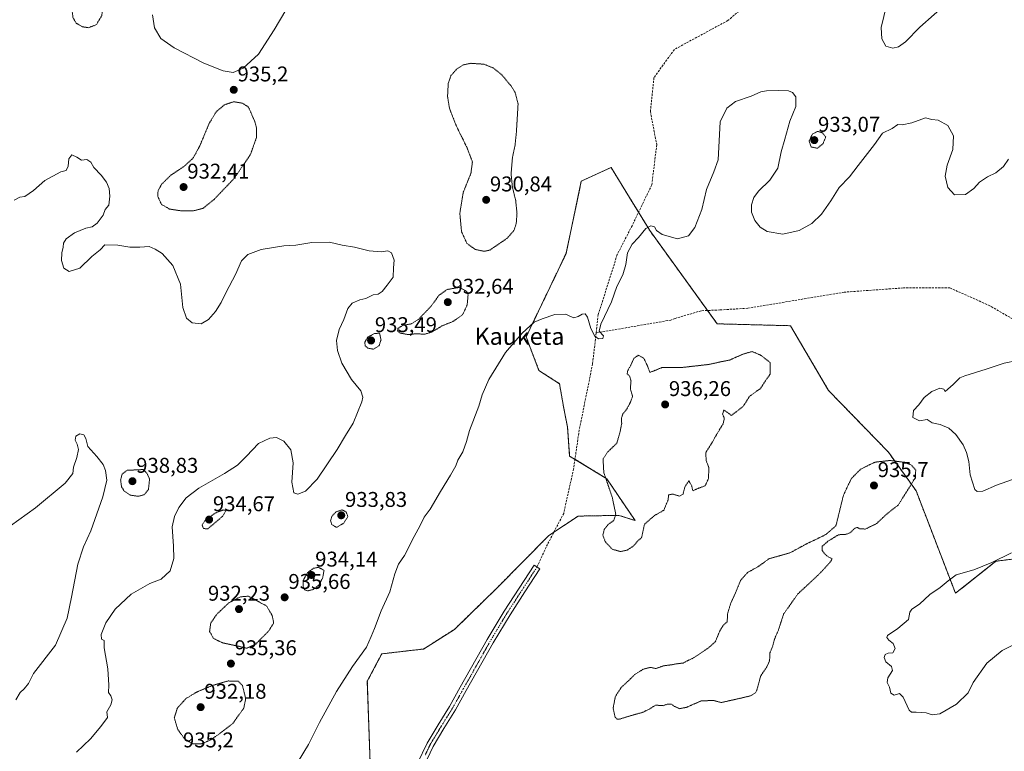
# Model space of a CAD drawing. Units: metres. Extents: x 563009 to 566448, y 4737974 to 4740319.
# Drawn here: x 564846 to 565308, y 4738420 to 4738764 of the extents above; entities that cross this region are included whole.
import ezdxf
from ezdxf.enums import TextEntityAlignment as Align

# ---------------------------------------------------------------- set-up
doc = ezdxf.new("R2010")
doc.units = ezdxf.units.M
doc.header["$MEASUREMENT"] = 0
for name, pattern in [('TRAZO_Y_PUNTO', [1, 0.5, -0.25, 0, -0.25]), ('TRAZOS', [0.75, 0.5, -0.25]), ('TRAZOS2', [0.375, 0.25, -0.125]), ('TRAZOSX2', [1.5, 1, -0.5])]:
    doc.linetypes.add(name, pattern=pattern)
for name, color, linetype, lineweight in [('Arbolado forestal', 92, 'TRAZOS', 0), ('Arbolado forestal CxS', 92, 'Continuous', 0), ('Camino', 19, 'Continuous', 0), ('Camino Cxs', 19, 'Continuous', 0), ('Camino eje', 39, 'TRAZO_Y_PUNTO', 13), ('Carátula', 7, 'Continuous', 5), ('Curva de nivel normal', 36, 'Continuous', 0), ('Curva de nivel normal depresión', 36, 'TRAZOS2', 0), ('Matorral', 135, 'Continuous', 0), ('Matorral CxS', 135, 'Continuous', 0), ('Punto de cota en terreno', 7, 'Continuous', 0), ('Rótulo de punto de cota en terreno', 19, 'Continuous', 0), ('Senda', 19, 'TRAZOSX2', 0), ('Texto cartográfico', 19, 'Continuous', 0)]:
    doc.layers.add(name, color=color, linetype=linetype, lineweight=lineweight)
doc.styles.add('Arial', font='txt', dxfattribs={"height": 0.2})

# ---------------------------------------------------------------- blocks, each defined once
blk = doc.blocks.new('*U161')
at = {"layer": 'Curva de nivel normal', "color": 36, "linetype": 'Continuous', "lineweight": 0}
for points in [[(565316.34, 4738472.13, 945), (565307.17, 4738467.53, 945), (565299.9, 4738461.7, 945), (565293.56, 4738452.5, 945), (565291.23, 4738447.8, 945), (565285.66, 4738442.42, 945), (565277.94, 4738437.91, 945), (565274.32, 4738437.33, 945), (565271.56, 4738438.34, 945), (565266.81, 4738438.6, 945), (565264.54, 4738438.72, 945), (565263.56, 4738439.64, 945), (565260.68, 4738445.76, 945), (565259.03, 4738447.37, 945), (565256.52, 4738446.66, 945), (565254.96, 4738447.5, 945), (565254.31, 4738450.41, 945), (565253.25, 4738452.51, 945), (565253.54, 4738454.82, 945), (565255.7, 4738458.14, 945), (565255.23, 4738460.13, 945), (565252.57, 4738462.26, 945), (565251.72, 4738464.34, 945), (565252.29, 4738465.74, 945), (565253.63, 4738466.29, 945), (565255.92, 4738466.48, 945), (565256.94, 4738468.49, 945), (565256.02, 4738470.82, 945), (565253.99, 4738472.36, 945), (565253.05, 4738473.75, 945), (565253.36, 4738474.63, 945), (565258.19, 4738477.94, 945), (565263.14, 4738482.16, 945), (565263.87, 4738485.5, 945), (565264.81, 4738487.05, 945), (565268.4, 4738489.32, 945), (565273.22, 4738493.91, 945), (565278.06, 4738497.1, 945), (565281.9, 4738500.26, 945), (565285.56, 4738503.14, 945), (565293.83, 4738505.47, 945), (565302.3, 4738508.86, 945), (565311.5, 4738513.48, 945)], [(565312.02, 4738547.86, 945), (565304.45, 4738545.16, 945), (565298.1, 4738542.34, 945), (565295.39, 4738542.19, 945), (565294.36, 4738543.18, 945), (565292.1, 4738550.01, 945), (565291.46, 4738556.18, 945), (565290.5, 4738560.5, 945), (565288.88, 4738564.12, 945), (565285.4, 4738568.9, 945), (565282.06, 4738571.91, 945), (565278.14, 4738573.62, 945), (565274.24, 4738574.4, 945), (565272, 4738575.94, 945), (565268.33, 4738575.34, 945), (565265.27, 4738576.84, 945), (565265.58, 4738580.14, 945), (565268.05, 4738582.8, 945), (565270.56, 4738586.28, 945), (565274.23, 4738589.14, 945), (565277.86, 4738590.67, 945), (565279.74, 4738590.18, 945), (565280.49, 4738589.12, 945), (565284.23, 4738592.37, 945), (565287.33, 4738595.43, 945), (565289.58, 4738596.47, 945), (565299.61, 4738599.52, 945), (565308.08, 4738602.37, 945), (565314.28, 4738603.6, 945)]]:
    blk.add_polyline3d(points, dxfattribs=at)
blk = doc.blocks.new('*U177')
at = {"layer": 'Curva de nivel normal', "color": 36, "linetype": 'Continuous', "lineweight": 0}
for points in [[(565281.93, 4738771.89, 935), (565268.58, 4738759.94, 935), (565261.86, 4738753.16, 935), (565258.52, 4738750.8, 935), (565255.91, 4738750.21, 935), (565252.62, 4738751.02, 935), (565250.75, 4738754.46, 935), (565250.45, 4738759.81, 935), (565252.81, 4738770.15, 935)], [(564970.95, 4738768.02, 935), (564965.55, 4738758.72, 935), (564958.22, 4738747.37, 935), (564950.89, 4738740.83, 935), (564946.22, 4738738.71, 935), (564941.55, 4738739.45, 935), (564932.55, 4738743.12, 935), (564918.54, 4738750.26, 935), (564912.34, 4738754.74, 935), (564909.39, 4738759.66, 935), (564908.41, 4738765.84, 935)]]:
    blk.add_polyline3d(points, dxfattribs=at)
blk = doc.blocks.new('5PATER')
at = {"layer": 'Carátula', "linetype": 'Continuous', "lineweight": 5}
h = blk.add_hatch(color=250, dxfattribs=at)
edge = h.paths.add_edge_path()
edge.add_ellipse((0, 0.01), major_axis=(-1.33, -1.34), ratio=0.999422, start_angle=0, end_angle=360)

msp = doc.modelspace()

# ---------------------------------------------------------------- linework, layer by layer
at = {"layer": 'Arbolado forestal', "color": 92, "linetype": 'TRAZOS', "lineweight": 0}
msp.add_polyline3d([(565320.6, 4738511.53, 945.79), (565304.25, 4738509.47, 944.96), (565285.25, 4738494.43, 945.47), (565266.8, 4738542.46, 940.57), (565253.76, 4738560.65, 941.09), (565225.66, 4738589.61, 943.15), (565207.81, 4738619.95, 943.01), (565173.44, 4738620.83, 942.36), (565168.9, 4738627.09, 942.21), (565141.78, 4738664.57, 939.98), (565136.51, 4738673.17, 939.6), (565132.27, 4738680.09, 939.69), (565123.6, 4738694.24, 939.07), (565109.66, 4738687.77, 938.2), (565102.52, 4738653.86, 937.08), (565083.77, 4738614.7, 940.24), (565089.78, 4738598.93, 941.17), (565099.42, 4738592.75, 941.21), (565101.27, 4738582.04, 941.4), (565103.2, 4738572.37, 941.34), (565104.17, 4738558.82, 941.29), (565106.68, 4738557.29, 941.18), (565121.58, 4738548.18, 939.8), (565134.9, 4738528.58, 939.74), (565127.24, 4738530.99, 939.76), (565108.18, 4738530.63, 941.65), (565096.76, 4738523.06, 942.08), (565094.37, 4738521.48, 942.12), (565070.05, 4738496.89, 942.49), (565050.07, 4738477.45, 942.53), (565035.63, 4738468.29, 941.98), (565015.98, 4738466.02, 940.6), (565009.22, 4738453.18, 940.77), (565010.57, 4738414.45, 942.66)], dxfattribs=at)
at = {"layer": 'Arbolado forestal CxS', "color": 92, "linetype": 'Continuous', "lineweight": 0}
msp.add_polyline3d([(565320.6, 4738511.53, 945.79), (565304.25, 4738509.47, 944.96), (565285.25, 4738494.43, 945.47), (565266.8, 4738542.46, 940.57), (565253.76, 4738560.65, 941.09), (565225.66, 4738589.61, 943.15), (565207.81, 4738619.95, 943.01), (565173.44, 4738620.82, 942.36), (565141.78, 4738664.57, 939.98), (565132.28, 4738680.09, 939.69), (565123.6, 4738694.24, 939.07), (565109.66, 4738687.77, 938.2), (565102.52, 4738653.86, 937.08), (565083.77, 4738614.7, 940.24), (565089.78, 4738598.93, 941.17), (565099.42, 4738592.75, 941.21), (565101.27, 4738582.04, 941.4), (565103.2, 4738572.37, 941.34), (565104.17, 4738558.82, 941.29), (565121.58, 4738548.18, 939.8), (565134.9, 4738528.58, 939.74), (565127.24, 4738530.98, 939.76), (565108.18, 4738530.63, 941.65), (565094.37, 4738521.48, 942.12), (565070.05, 4738496.88, 942.49), (565050.07, 4738477.45, 942.53), (565035.63, 4738468.29, 941.98), (565015.98, 4738466.02, 940.6), (565009.22, 4738453.18, 940.77), (565010.57, 4738414.44, 942.66)], dxfattribs=at)
at = {"layer": 'Camino', "color": 19, "linetype": 'Continuous', "lineweight": 0}
msp.add_polyline3d([(565032.79, 4738414.72, 944.1), (565037.26, 4738424.11, 943.55), (565042.48, 4738432.74, 942.91), (565047.81, 4738441.31, 942.44), (565052.87, 4738450.32, 942.7), (565065.54, 4738472.82, 943.39), (565073.5, 4738486.06, 943.21), (565080.51, 4738496.83, 942.71), (565087.52, 4738507.61, 942.28), (565090.2, 4738505.86, 942.43), (565083.2, 4738495.09, 942.82), (565076.22, 4738484.36, 943.31), (565068.31, 4738471.21, 943.54), (565055.66, 4738448.75, 942.7), (565050.56, 4738439.68, 942.36), (565045.21, 4738431.07, 943.02), (565040.09, 4738422.59, 943.76), (565035.71, 4738413.4, 944.4)], dxfattribs=at)
at = {"layer": 'Camino Cxs', "color": 19, "linetype": 'Continuous', "lineweight": 0}
msp.add_polyline3d([(565032.79, 4738414.72, 944.1), (565037.26, 4738424.11, 943.55), (565042.48, 4738432.74, 942.91), (565047.81, 4738441.31, 942.44), (565052.87, 4738450.32, 942.7), (565065.54, 4738472.82, 943.39), (565073.5, 4738486.06, 943.21), (565080.51, 4738496.83, 942.71), (565087.52, 4738507.61, 942.28), (565090.2, 4738505.86, 942.43), (565083.2, 4738495.09, 942.82), (565076.22, 4738484.36, 943.31), (565068.31, 4738471.21, 943.54), (565055.66, 4738448.75, 942.7), (565050.56, 4738439.68, 942.36), (565045.21, 4738431.07, 943.02), (565040.09, 4738422.59, 943.76), (565035.71, 4738413.4, 944.4)], dxfattribs=at)
at = {"layer": 'Camino eje', "color": 39, "linetype": 'TRAZO_Y_PUNTO', "lineweight": 13}
msp.add_polyline3d([(565088.86, 4738506.74, 942.35), (565081.86, 4738495.96, 942.75), (565074.86, 4738485.21, 943.26), (565066.93, 4738472.02, 943.45), (565054.27, 4738449.54, 942.7), (565051.74, 4738445.03, 942.44), (565049.19, 4738440.5, 942.4), (565046.51, 4738436.19, 942.55), (565043.85, 4738431.91, 942.93), (565041.29, 4738427.67, 943.15), (565038.68, 4738423.35, 943.66), (565036.44, 4738418.66, 944)], dxfattribs=at)
at = {"layer": 'Curva de nivel normal', "color": 36, "linetype": 'Continuous', "lineweight": 0}
for points in [[(564976.71, 4738415.59, 940), (564981.58, 4738423.46, 940), (564986.79, 4738433.79, 940), (564994.84, 4738448.41, 940), (565002.25, 4738460.08, 940), (565008.83, 4738469.14, 940), (565011.09, 4738474.16, 940), (565012.62, 4738477.88, 940), (565015.69, 4738486.22, 940), (565019.74, 4738495.04, 940), (565022.07, 4738503.53, 940), (565023.79, 4738508.14, 940), (565026.69, 4738512.14, 940), (565031.17, 4738521.07, 940), (565034.06, 4738526.22, 940), (565035.98, 4738530.1, 940), (565038.7, 4738533.93, 940), (565043.5, 4738542.17, 940), (565048.34, 4738549.8, 940), (565050.7, 4738554.14, 940), (565051.65, 4738556.8, 940), (565054.02, 4738560.78, 940), (565055.75, 4738565.69, 940), (565057.14, 4738570.78, 940), (565061.5, 4738582.22, 940), (565063.07, 4738587.59, 940), (565066.23, 4738594.79, 940), (565074.13, 4738607.38, 940), (565081.91, 4738616.52, 940), (565087.58, 4738621.6, 940), (565091.23, 4738623.14, 940), (565097.29, 4738625.21, 940), (565102.37, 4738625.29, 940), (565104.28, 4738624.37, 940), (565106.2, 4738623.72, 940), (565108.22, 4738624.2, 940), (565110.09, 4738625.42, 940), (565111.44, 4738625.56, 940), (565112.63, 4738623.88, 940), (565114.12, 4738618.7, 940), (565116.05, 4738614.97, 940), (565117.71, 4738613.85, 940), (565119.83, 4738613.98, 940), (565120.04, 4738615.18, 940), (565117.99, 4738617.35, 940), (565118.78, 4738620.67, 940), (565123.84, 4738631.14, 940), (565126.28, 4738638.38, 940), (565129.2, 4738643.77, 940), (565130.6, 4738648.71, 940), (565131.3, 4738654.14, 940), (565133.52, 4738658.17, 940), (565136.44, 4738661.28, 940), (565139.89, 4738665.61, 940), (565142.23, 4738666.88, 940), (565144.03, 4738666.26, 940), (565145.02, 4738664.57, 940), (565147.57, 4738662.76, 940), (565154.82, 4738660.75, 940), (565159.89, 4738662.13, 940), (565162.98, 4738666.09, 940), (565166.14, 4738674.5, 940), (565168.37, 4738683.87, 940), (565171.92, 4738692.08, 940), (565173.88, 4738697.81, 940), (565174.75, 4738715.53, 940), (565177.97, 4738721.94, 940), (565182.05, 4738725.16, 940), (565189.35, 4738727.65, 940), (565193.9, 4738729.65, 940), (565196.49, 4738730.21, 940), (565202.05, 4738730.3, 940), (565206.94, 4738730.11, 940), (565208.74, 4738729.4, 940), (565210.26, 4738727.34, 940), (565210.32, 4738722.73, 940), (565207.54, 4738715.94, 940), (565205.16, 4738707.48, 940), (565203.47, 4738701.58, 940), (565201.82, 4738693.86, 940), (565198.1, 4738688.24, 940), (565192.82, 4738683.14, 940), (565190.63, 4738680.14, 940), (565189.56, 4738676.64, 940), (565189.58, 4738673.29, 940), (565191.12, 4738669.36, 940), (565193.55, 4738666.13, 940), (565196.94, 4738664.14, 940), (565204.18, 4738662.92, 940), (565211.9, 4738664.62, 940), (565217.9, 4738667.92, 940), (565222.37, 4738672.34, 940), (565226.79, 4738678.47, 940), (565230.7, 4738684.76, 940), (565235.56, 4738689.86, 940), (565239.66, 4738695.05, 940), (565247.3, 4738705.01, 940), (565251, 4738710.28, 940), (565255.56, 4738712.45, 940), (565258.14, 4738714.33, 940), (565260.18, 4738714.18, 940), (565264.8, 4738715.05, 940), (565271.18, 4738717.43, 940), (565274.12, 4738716.7, 940), (565277.1, 4738716.35, 940), (565281.59, 4738713.84, 940), (565284.4, 4738708.98, 940), (565284.04, 4738702.54, 940), (565281.28, 4738695.19, 940), (565280.42, 4738690.03, 940), (565281.73, 4738684.8, 940), (565284.78, 4738681.34, 940), (565289.9, 4738681.51, 940), (565293.9, 4738684.37, 940), (565296.56, 4738687.31, 940), (565300.23, 4738689.74, 940), (565304.22, 4738691.72, 940), (565307.83, 4738694.65, 940), (565310.1, 4738698.15, 940)], [(564843.54, 4738678.91, 940), (564846.21, 4738680.24, 940), (564848.54, 4738680.59, 940), (564852.54, 4738683.43, 940), (564857.88, 4738688.07, 940), (564865.36, 4738692.06, 940), (564867.87, 4738692.71, 940), (564868.85, 4738694.79, 940), (564869.22, 4738698.18, 940), (564870.48, 4738700.1, 940), (564872.86, 4738699.01, 940), (564875.03, 4738697.68, 940), (564877.58, 4738697.85, 940), (564879.54, 4738696.66, 940), (564880.87, 4738694.2, 940), (564884.34, 4738690.55, 940), (564886.79, 4738687.28, 940), (564888.07, 4738684.26, 940), (564888.43, 4738680.74, 940), (564887.88, 4738676.55, 940), (564886.25, 4738674.46, 940), (564885.29, 4738671.78, 940), (564882.5, 4738667.99, 940), (564880.14, 4738666.32, 940), (564877.12, 4738665.66, 940), (564871.73, 4738663.48, 940), (564867.82, 4738660.7, 940), (564866.63, 4738658.71, 940), (564866.47, 4738656.82, 940), (564865.79, 4738654.21, 940), (564865.64, 4738650.47, 940), (564866.83, 4738646.88, 940), (564869.28, 4738645.34, 940), (564874.29, 4738646.89, 940), (564879.88, 4738652.38, 940), (564883.88, 4738655.56, 940), (564886.07, 4738657.87, 940), (564892.08, 4738657.7, 940), (564897.82, 4738656.84, 940), (564902.48, 4738656.77, 940), (564906.9, 4738657.16, 940), (564909.62, 4738655.88, 940), (564912.92, 4738653.85, 940), (564917.98, 4738648.24, 940), (564921.49, 4738639.42, 940), (564922.7, 4738628.43, 940), (564924.34, 4738623.45, 940), (564927.07, 4738621.26, 940), (564931.18, 4738620.88, 940), (564934.77, 4738622.8, 940), (564938.02, 4738626.58, 940), (564940.62, 4738630.91, 940), (564942.94, 4738635.65, 940), (564947.35, 4738643.94, 940), (564950.17, 4738650.4, 940), (564953.18, 4738653.35, 940), (564959.39, 4738655.73, 940), (564970.05, 4738657.37, 940), (564975.66, 4738657.76, 940), (564983.16, 4738658.93, 940), (564991.51, 4738659.15, 940), (564997.36, 4738657.8, 940), (565003.16, 4738656.74, 940), (565010.13, 4738655.05, 940), (565015.74, 4738654.66, 940), (565018.85, 4738655.1, 940), (565020.53, 4738654.11, 940), (565021.81, 4738650.73, 940), (565021.5, 4738647.09, 940), (565021.37, 4738642.68, 940), (565018.55, 4738638.92, 940), (565016.25, 4738636.02, 940), (565014.34, 4738634.74, 940), (565011.92, 4738634.36, 940), (565008.55, 4738632.77, 940), (565005.76, 4738632.11, 940), (565002.05, 4738630.52, 940), (565000.1, 4738628, 940), (564998.16, 4738622.85, 940), (564996.02, 4738618.19, 940), (564994.84, 4738613.02, 940), (564995.22, 4738608.27, 940), (564997.28, 4738602.4, 940), (565001.83, 4738594.75, 940), (565006.2, 4738589.46, 940), (565007.06, 4738586.49, 940), (565006.6, 4738584.22, 940), (565002.52, 4738574.22, 940), (564998.96, 4738568.52, 940), (564995.04, 4738561.95, 940), (564985.66, 4738547.99, 940), (564980.22, 4738542.31, 940), (564976.62, 4738540.87, 940), (564974.67, 4738541.61, 940), (564973.82, 4738546.61, 940), (564974.48, 4738555.58, 940), (564973.34, 4738561.8, 940), (564970.08, 4738565.86, 940), (564966.54, 4738567.45, 940), (564963.55, 4738567.27, 940), (564958.22, 4738564.63, 940), (564952.56, 4738558.7, 940), (564948.27, 4738554.58, 940), (564942.23, 4738550.58, 940), (564930.21, 4738543.72, 940), (564924.24, 4738539.25, 940), (564920.72, 4738534.65, 940), (564918.7, 4738530.47, 940), (564917.68, 4738525.64, 940), (564918.34, 4738516.47, 940)], [(564844.32, 4738444.46, 940), (564846.29, 4738447.94, 940), (564848.21, 4738449.6, 940), (564850.21, 4738452.13, 940), (564852.63, 4738456.79, 940), (564862.94, 4738470.14, 940), (564868.36, 4738482.74, 940), (564870.38, 4738492.56, 940), (564873.36, 4738508.08, 940), (564876.03, 4738516.2, 940), (564879.44, 4738523.71, 940), (564885.12, 4738539.62, 940), (564886.94, 4738547.49, 940), (564886.36, 4738551.98, 940), (564885.27, 4738554.8, 940), (564882.34, 4738558.64, 940), (564878.13, 4738563.29, 940), (564877.06, 4738566.99, 940), (564876.25, 4738568.71, 940), (564874.24, 4738569.3, 940), (564872.39, 4738568.18, 940), (564872.1, 4738566.19, 940), (564873.11, 4738564.35, 940), (564873.65, 4738561.92, 940), (564872.84, 4738558.19, 940), (564871.28, 4738553.56, 940), (564870.98, 4738550.56, 940), (564867.38, 4738546.16, 940), (564853.44, 4738534.54, 940), (564841.81, 4738526.05, 940)], [(564918.34, 4738516.47, 940), (564918.46, 4738510.68, 940), (564916.69, 4738504.99, 940), (564912.53, 4738501.04, 940), (564907.21, 4738499.08, 940), (564898.34, 4738494.09, 940), (564890.82, 4738486.99, 940), (564886.48, 4738480.52, 940), (564884.31, 4738475.14, 940), (564884.52, 4738472.84, 940), (564885.78, 4738472.26, 940), (564885.66, 4738468.79, 940), (564887.45, 4738458.95, 940), (564887.91, 4738451.26, 940), (564887.69, 4738447.83, 940), (564888.86, 4738446.3, 940), (564889.56, 4738444.46, 940), (564888.79, 4738442.13, 940), (564886.98, 4738438.79, 940), (564887.28, 4738436.09, 940), (564884.18, 4738431.98, 940), (564879.33, 4738426.2, 940), (564872.82, 4738419.96, 940)]]:
    msp.add_polyline3d(points, dxfattribs=at)
at = {"layer": 'Curva de nivel normal depresión', "color": 36, "linetype": 'TRAZOS2', "lineweight": 0}
for points in [[(564878.4, 4738759.75, 935), (564882.05, 4738761.15, 935), (564884.59, 4738765.36, 935), (564885.2, 4738769.47, 935), (564881.43, 4738773.61, 935), (564878.57, 4738774.57, 935), (564875.77, 4738774.2, 935), (564873.13, 4738772.48, 935), (564871.61, 4738770.2, 935), (564870.78, 4738767.03, 935), (564871.12, 4738764.42, 935), (564872.58, 4738761.92, 935), (564875.5, 4738760.18, 935), (564878.4, 4738759.75, 935)], [(565064.1, 4738654.85, 935), (565066.74, 4738655.41, 935), (565074.89, 4738661.02, 935), (565078.05, 4738664.63, 935), (565079.11, 4738667.81, 935), (565079.48, 4738672.63, 935), (565078.87, 4738678.61, 935), (565077.31, 4738685.07, 935), (565076.7, 4738691.28, 935), (565077.34, 4738698.84, 935), (565078.53, 4738704.31, 935), (565079.19, 4738710.62, 935), (565079.99, 4738724.01, 935), (565078.59, 4738729.36, 935), (565076.83, 4738732.26, 935), (565072.22, 4738737.78, 935), (565068.49, 4738740.78, 935), (565064.02, 4738742.62, 935), (565057.79, 4738743.05, 935), (565054.16, 4738742.28, 935), (565051.11, 4738740.27, 935), (565048.5, 4738737.29, 935), (565047.21, 4738733.68, 935), (565046.88, 4738727.46, 935), (565047.79, 4738721.91, 935), (565050.9, 4738713.88, 935), (565056.01, 4738703.5, 935), (565058.55, 4738696.81, 935), (565057.86, 4738691.48, 935), (565054.24, 4738682.48, 935), (565052.64, 4738672.65, 935), (565053.45, 4738664.04, 935), (565055.99, 4738658.57, 935), (565059.9, 4738655.7, 935), (565064.1, 4738654.85, 935)], [(564921.72, 4738673.86, 935), (564927.72, 4738673.88, 935), (564932.18, 4738675.02, 935), (564937.28, 4738679.14, 935), (564946.77, 4738689.09, 935), (564954.38, 4738700.25, 935), (564957.15, 4738708.04, 935), (564957.27, 4738712.5, 935), (564956.46, 4738715.64, 935), (564953.46, 4738722.48, 935), (564950.6, 4738724.34, 935), (564946.55, 4738725.03, 935), (564942.22, 4738723.58, 935), (564938.42, 4738720.44, 935), (564935.02, 4738714.89, 935), (564930.66, 4738704.41, 935), (564927.53, 4738698.65, 935), (564923.46, 4738694.87, 935), (564916.88, 4738690.42, 935), (564912.65, 4738686.28, 935), (564911.02, 4738683.21, 935), (564910.9, 4738680.49, 935), (564912.64, 4738676.86, 935), (564916.42, 4738674.67, 935), (564921.72, 4738673.86, 935)], [(565220.48, 4738703.16, 935), (565223.11, 4738705.4, 935), (565224.35, 4738708.48, 935), (565222.94, 4738710.37, 935), (565220.56, 4738711.13, 935), (565218.19, 4738709.93, 935), (565216.57, 4738706.64, 935), (565217.51, 4738703.8, 935), (565220.48, 4738703.16, 935)], [(565028.22, 4738615.81, 935), (565032.22, 4738616.18, 935), (565036.05, 4738615.95, 935), (565039.55, 4738616.97, 935), (565044.25, 4738619.86, 935), (565049.3, 4738621.88, 935), (565053.86, 4738625, 935), (565056.1, 4738629.67, 935), (565056.51, 4738634.47, 935), (565055.71, 4738636.19, 935), (565052.37, 4738637.91, 935), (565046.66, 4738636.93, 935), (565042.77, 4738634.12, 935), (565039.27, 4738629.21, 935), (565033.22, 4738622.93, 935), (565029.78, 4738620.78, 935), (565025.97, 4738620.16, 935), (565023.57, 4738618.64, 935), (565023.39, 4738617.48, 935), (565024.72, 4738616.48, 935), (565028.22, 4738615.81, 935)], [(565012.16, 4738608.94, 935), (565014.8, 4738610.63, 935), (565015.65, 4738613.36, 935), (565014.97, 4738616.47, 935), (565012.55, 4738616.26, 935), (565009.49, 4738614.61, 935), (565008.04, 4738612.19, 935), (565008.26, 4738610.5, 935), (565009.49, 4738609.41, 935), (565012.16, 4738608.94, 935)], [(565128.04, 4738514.02, 940), (565131.17, 4738514.66, 940), (565134.04, 4738516.5, 940), (565136.22, 4738519.06, 940), (565137.97, 4738520.54, 940), (565139.3, 4738526.83, 940), (565143.98, 4738530.86, 940), (565148.38, 4738533.41, 940), (565150.38, 4738538.24, 940), (565150.65, 4738540.58, 940), (565152.55, 4738540.96, 940), (565155.77, 4738539.98, 940), (565157.39, 4738540.98, 940), (565158.32, 4738544.48, 940), (565160.14, 4738547.2, 940), (565161.52, 4738544.69, 940), (565161.99, 4738542.52, 940), (565164.45, 4738543.59, 940), (565167.82, 4738544.91, 940), (565169.35, 4738548.25, 940), (565169.51, 4738553.42, 940), (565168.27, 4738556.67, 940), (565168.04, 4738560.45, 940), (565170.75, 4738564.67, 940), (565173.56, 4738569.59, 940), (565176.25, 4738574, 940), (565176.77, 4738576.47, 940), (565175.98, 4738578.38, 940), (565176.49, 4738580.4, 940), (565178.89, 4738578.8, 940), (565180.03, 4738577.8, 940), (565185.43, 4738581.93, 940), (565187.19, 4738584.5, 940), (565188.53, 4738586.8, 940), (565193.73, 4738590.47, 940), (565196.07, 4738594.14, 940), (565198.23, 4738597.14, 940), (565198.36, 4738602.6, 940), (565193.69, 4738606.22, 940), (565189.83, 4738607.82, 940), (565185.62, 4738606.66, 940), (565179.4, 4738603.86, 940), (565174.6, 4738602.91, 940), (565169.54, 4738601.78, 940), (565157.13, 4738600.38, 940), (565147.48, 4738600.34, 940), (565143.81, 4738598.78, 940), (565141.83, 4738598.06, 940), (565140.58, 4738601.4, 940), (565138.88, 4738604.79, 940), (565136.4, 4738606.08, 940), (565134.36, 4738604.67, 940), (565132.88, 4738601.43, 940), (565131.33, 4738598.73, 940), (565131.22, 4738597.35, 940), (565132.28, 4738596.34, 940), (565132.98, 4738594.13, 940), (565132.67, 4738590.37, 940), (565133.73, 4738586.78, 940), (565132.74, 4738584.14, 940), (565130.98, 4738580.8, 940), (565129.12, 4738578.47, 940), (565128.45, 4738576.47, 940), (565128.63, 4738574.14, 940), (565127.84, 4738570.14, 940), (565126.29, 4738564.8, 940), (565122.03, 4738560.71, 940), (565119.85, 4738557.42, 940), (565120.22, 4738551.04, 940), (565124.17, 4738539.47, 940), (565125.84, 4738531.47, 940), (565124.91, 4738528.57, 940), (565122.39, 4738526.84, 940), (565120.42, 4738524.37, 940), (565119.75, 4738521.65, 940), (565120.94, 4738518.51, 940), (565124.26, 4738515.04, 940), (565128.04, 4738514.02, 940)], [(565126.54, 4738435.33, 940), (565127.66, 4738435.42, 940), (565133.7, 4738437.26, 940), (565138.59, 4738438.6, 940), (565141.98, 4738440.32, 940), (565144.55, 4738441.97, 940), (565147.89, 4738441.7, 940), (565150.22, 4738442.46, 940), (565152.04, 4738442.38, 940), (565153.42, 4738441.35, 940), (565155.72, 4738440.29, 940), (565158.96, 4738440.9, 940), (565165.85, 4738443.9, 940), (565171.59, 4738444.19, 940), (565175.24, 4738443.18, 940), (565182.2, 4738444.7, 940), (565189.1, 4738446.32, 940), (565191.41, 4738447.75, 940), (565192.06, 4738449.11, 940), (565193.87, 4738455.72, 940), (565196.85, 4738460.13, 940), (565198, 4738462.8, 940), (565198.19, 4738466.43, 940), (565199.59, 4738469.98, 940), (565200.26, 4738472.76, 940), (565202.16, 4738477.14, 940), (565204.62, 4738484.71, 940), (565211.27, 4738494.11, 940), (565221.35, 4738503.49, 940), (565226.05, 4738508.59, 940), (565227.39, 4738510.49, 940), (565224.65, 4738512.11, 940), (565222.76, 4738514.38, 940), (565222.72, 4738516.47, 940), (565225.4, 4738518.85, 940), (565230.36, 4738521.88, 940), (565233.89, 4738522.1, 940), (565235.82, 4738522.85, 940), (565237.97, 4738524.91, 940), (565239.28, 4738525.33, 940), (565240.41, 4738524.6, 940), (565242.9, 4738524.58, 940), (565248.04, 4738526.96, 940), (565253.17, 4738531.77, 940), (565258.38, 4738535.8, 940), (565266.32, 4738548.47, 940), (565266.61, 4738552.19, 940), (565264.59, 4738554.59, 940), (565261.28, 4738555.87, 940), (565254.45, 4738556.72, 940), (565247.45, 4738555.94, 940), (565240.78, 4738552.68, 940), (565236.34, 4738548.19, 940), (565232.64, 4738540.25, 940), (565229.15, 4738526.08, 940), (565224.51, 4738522.08, 940), (565220.33, 4738519.95, 940), (565215.68, 4738517.79, 940), (565207.59, 4738513.4, 940), (565197.72, 4738510.62, 940), (565192.67, 4738506.92, 940), (565187.69, 4738504.21, 940), (565184.37, 4738500.41, 940), (565182.07, 4738494.72, 940), (565179.78, 4738489.75, 940), (565178.26, 4738484.71, 940), (565178.14, 4738481.02, 940), (565176.48, 4738479.68, 940), (565174.94, 4738477.36, 940), (565172.51, 4738471.65, 940), (565169.26, 4738468.75, 940), (565162.69, 4738464.35, 940), (565157.39, 4738461.7, 940), (565154.34, 4738461.33, 940), (565151.89, 4738460.87, 940), (565148.25, 4738460.4, 940), (565144.67, 4738459.12, 940), (565142.03, 4738459.66, 940), (565138.68, 4738458.81, 940), (565134.67, 4738456.25, 940), (565131.89, 4738453.51, 940), (565128.42, 4738450.29, 940), (565125.66, 4738446.11, 940), (565124.6, 4738440.64, 940), (565125.48, 4738436.39, 940), (565126.54, 4738435.33, 940)], [(564901.87, 4738539.91, 940), (564904.53, 4738540.68, 940), (564906.52, 4738543.14, 940), (564907.05, 4738548, 940), (564905.77, 4738550.8, 940), (564903.98, 4738552.47, 940), (564896.46, 4738552.12, 940), (564894.11, 4738550.26, 940), (564893.44, 4738547.44, 940), (564893.89, 4738544.38, 940), (564895.16, 4738542.34, 940), (564898.06, 4738540.43, 940), (564901.87, 4738539.91, 940)], [(564934.37, 4738524.65, 935), (564941.23, 4738530.47, 935), (564942.97, 4738533.26, 935), (564941.65, 4738533.54, 935), (564937.62, 4738531.96, 935), (564933.03, 4738528.52, 935), (564931.7, 4738526.4, 935), (564932.37, 4738524.79, 935), (564934.37, 4738524.65, 935)], [(564994.81, 4738525.31, 935), (564998.15, 4738527.36, 935), (565000.15, 4738530.4, 935), (564999.23, 4738532.58, 935), (564997.47, 4738533.61, 935), (564994.49, 4738532.58, 935), (564992.6, 4738530.52, 935), (564992.02, 4738528.53, 935), (564992.48, 4738526.7, 935), (564994.81, 4738525.31, 935)], [(564981.33, 4738495.58, 935), (564983.74, 4738496.17, 935), (564986.36, 4738498.09, 935), (564988.25, 4738501.56, 935), (564988.92, 4738505.17, 935), (564986.33, 4738506.63, 935), (564983.98, 4738506.16, 935), (564981.19, 4738504.13, 935), (564979.2, 4738500.61, 935), (564979.1, 4738497.59, 935), (564979.81, 4738496.06, 935), (564981.33, 4738495.58, 935)], [(564952.55, 4738468.65, 935), (564956.89, 4738470.6, 935), (564963.07, 4738476.88, 935), (564965.27, 4738480.54, 935), (564964.6, 4738483.95, 935), (564961.96, 4738488.47, 935), (564953.37, 4738493.07, 935), (564949.69, 4738492.77, 935), (564944.22, 4738489.91, 935), (564938.74, 4738484.75, 935), (564935.75, 4738480.46, 935), (564935.21, 4738476.56, 935), (564937.02, 4738473.28, 935), (564941.31, 4738471.16, 935), (564948.89, 4738469.56, 935), (564952.55, 4738468.65, 935)], [(564931.29, 4738423.74, 935), (564935.91, 4738425.79, 935), (564940.05, 4738428.7, 935), (564946.1, 4738433.37, 935), (564951.29, 4738440.62, 935), (564952.13, 4738444.94, 935), (564951.51, 4738447.75, 935), (564950.62, 4738451.18, 935), (564948.64, 4738453.16, 935), (564943.89, 4738453.29, 935), (564937, 4738451.34, 935), (564929.07, 4738448.07, 935), (564924.1, 4738445, 935), (564920.09, 4738440.6, 935), (564918.65, 4738436, 935), (564920.26, 4738430.52, 935), (564923.52, 4738426.11, 935), (564927.18, 4738423.76, 935), (564931.29, 4738423.74, 935)]]:
    msp.add_polyline3d(points, dxfattribs=at)
at = {"layer": 'Matorral', "color": 135, "linetype": 'Continuous', "lineweight": 0}
msp.add_polyline3d([(565320.6, 4738511.53, 945.79), (565304.25, 4738509.47, 944.96), (565285.25, 4738494.43, 945.47), (565266.8, 4738542.46, 940.57), (565253.76, 4738560.65, 941.09), (565225.66, 4738589.61, 943.15), (565207.81, 4738619.95, 943.01), (565173.44, 4738620.83, 942.36), (565168.9, 4738627.09, 942.21), (565141.78, 4738664.57, 939.98), (565136.51, 4738673.17, 939.6), (565132.27, 4738680.09, 939.69), (565123.6, 4738694.24, 939.07), (565109.66, 4738687.77, 938.2), (565102.52, 4738653.86, 937.08), (565083.77, 4738614.7, 940.24), (565089.78, 4738598.93, 941.17), (565099.42, 4738592.75, 941.21), (565101.27, 4738582.04, 941.4), (565103.2, 4738572.37, 941.34), (565104.17, 4738558.82, 941.29), (565106.68, 4738557.29, 941.18), (565121.58, 4738548.18, 939.8), (565134.9, 4738528.58, 939.74), (565127.24, 4738530.99, 939.76), (565108.18, 4738530.63, 941.65), (565096.76, 4738523.06, 942.08), (565094.37, 4738521.48, 942.12), (565070.05, 4738496.89, 942.49), (565050.07, 4738477.45, 942.53), (565035.63, 4738468.29, 941.98), (565015.98, 4738466.02, 940.6), (565009.22, 4738453.18, 940.77), (565010.57, 4738414.45, 942.66)], dxfattribs=at)
at = {"layer": 'Matorral CxS', "color": 135, "linetype": 'Continuous', "lineweight": 0}
msp.add_polyline3d([(565010.57, 4738414.44, 942.66), (565009.22, 4738453.18, 940.77), (565015.98, 4738466.02, 940.6), (565035.63, 4738468.29, 941.98), (565050.07, 4738477.45, 942.53), (565070.05, 4738496.88, 942.49), (565094.37, 4738521.48, 942.12), (565108.18, 4738530.63, 941.65), (565127.24, 4738530.98, 939.76), (565134.9, 4738528.58, 939.74), (565121.58, 4738548.18, 939.8), (565104.17, 4738558.82, 941.29), (565103.2, 4738572.37, 941.34), (565101.27, 4738582.04, 941.4), (565099.42, 4738592.75, 941.21), (565089.78, 4738598.93, 941.17), (565083.77, 4738614.7, 940.24), (565102.52, 4738653.86, 937.08), (565109.66, 4738687.77, 938.2), (565123.6, 4738694.24, 939.07), (565132.28, 4738680.09, 939.69), (565141.78, 4738664.57, 939.98), (565173.44, 4738620.82, 942.36), (565207.81, 4738619.95, 943.01), (565225.66, 4738589.61, 943.15), (565253.76, 4738560.65, 941.09), (565266.8, 4738542.46, 940.57), (565285.25, 4738494.43, 945.47), (565304.25, 4738509.47, 944.96), (565320.6, 4738511.53, 945.79)], dxfattribs=at)
at = {"layer": 'Senda', "color": 19, "linetype": 'TRAZOSX2', "lineweight": 0}
for points in [[(565200.94, 4738781.96, 934.31), (565178.45, 4738763.11, 937.23), (565153.32, 4738749.55, 937.09), (565143.73, 4738736.32, 937.74), (565142.07, 4738720.45, 937.6), (565145.05, 4738704.9, 939.01), (565142.74, 4738686.05, 939.59), (565133.48, 4738666.87, 939.73), (565126.53, 4738653.31, 939.53), (565117.6, 4738625.2, 939.85), (565116.61, 4738616.57, 939.95)], [(565383.36, 4738413.3, 949.79), (565374.34, 4738455.91, 946.93), (565364.82, 4738482.9, 944.31), (565359.66, 4738503.53, 945.16), (565356.88, 4738526.95, 947.88), (565352.51, 4738535.28, 947.53), (565342.59, 4738540.05, 946.46), (565333.46, 4738549.57, 946.18), (565329.89, 4738561.08, 947.06), (565329.49, 4738579.73, 946.45), (565333.46, 4738591.24, 945.88), (565337.03, 4738601.56, 945.11), (565331.48, 4738611.88, 944.35), (565301.32, 4738629.34, 941.53), (565282.66, 4738637.68, 943.26), (565260.83, 4738637.68, 943.77), (565233.05, 4738635.69, 943.42), (565187.81, 4738628.15, 942.69), (565174.71, 4738627.36, 942.44), (565165.98, 4738626.96, 942.13), (565153.68, 4738623.39, 941.42), (565151.69, 4738622.6, 941.32), (565116.61, 4738616.57, 939.95)], [(565116.61, 4738616.57, 939.95), (565114.95, 4738602.04, 940.36), (565108.67, 4738570.96, 941.05), (565106.02, 4738552.77, 941.29), (565101.39, 4738531.93, 941.92), (565093.79, 4738517.38, 942.19), (565088.86, 4738506.74, 942.35)]]:
    msp.add_polyline3d(points, dxfattribs=at)

# ---------------------------------------------------------------- block references
at = {"layer": 'Curva de nivel normal', "color": 36, "linetype": 'Continuous', "lineweight": 0}
for name in ['*U177', '*U161']:
    msp.add_blockref(name, (0, 0), dxfattribs=at)
at = {"layer": 'Punto de cota en terreno', "linetype": 'Continuous', "lineweight": 0}
for p in [(564946.55, 4738730.6, 935.2), (565219, 4738707, 933.07), (564923, 4738685, 932.41), (565065, 4738679, 930.84), (565047, 4738631, 932.64), (565011, 4738613, 933.49), (565149, 4738583, 936.26), (564899, 4738547, 938.83), (565247, 4738545, 935.7), (564935, 4738529, 934.67), (564997, 4738531, 933.83), (564983, 4738503, 934.14), (564970.43, 4738492.52, 935.66), (564949, 4738487, 932.23), (564945.21, 4738461.43, 935.36), (564931, 4738441, 932.18)]:
    msp.add_blockref('5PATER', p, dxfattribs=at)

# ---------------------------------------------------------------- texts
at = {"layer": 'Rótulo de punto de cota en terreno', "color": 19, "linetype": 'Continuous', "lineweight": 0, "style": 'Arial'}
for s, p in [('935,2', (564948.31, 4738732.36)), ('933,07', (565220.76, 4738708.76)), ('932,41', (564924.76, 4738686.76)), ('930,84', (565066.76, 4738680.76)), ('932,64', (565048.76, 4738632.76)), ('933,49', (565012.76, 4738614.76)), ('936,26', (565150.76, 4738584.76)), ('938,83', (564900.76, 4738548.76)), ('935,7', (565248.76, 4738546.76)), ('934,67', (564936.76, 4738530.76)), ('933,83', (564998.76, 4738532.76)), ('934,14', (564984.76, 4738504.76)), ('935,66', (564972.19, 4738494.28)), ('932,23', (564934.43, 4738488.76)), ('935,36', (564946.97, 4738463.19)), ('932,18', (564932.76, 4738442.76)), ('935,2', (564922.71, 4738419.95))]:
    msp.add_text(s, height=7, dxfattribs=at).set_placement(p, align=Align.BOTTOM_LEFT)
at = {"layer": 'Texto cartográfico', "color": 19, "linetype": 'Continuous', "lineweight": 0, "style": 'Arial'}
msp.add_text('Kauketa', height=8, dxfattribs=at).set_placement((565080.67, 4738614.99), align=Align.MIDDLE_CENTER)

doc.saveas('drawing.dxf')
